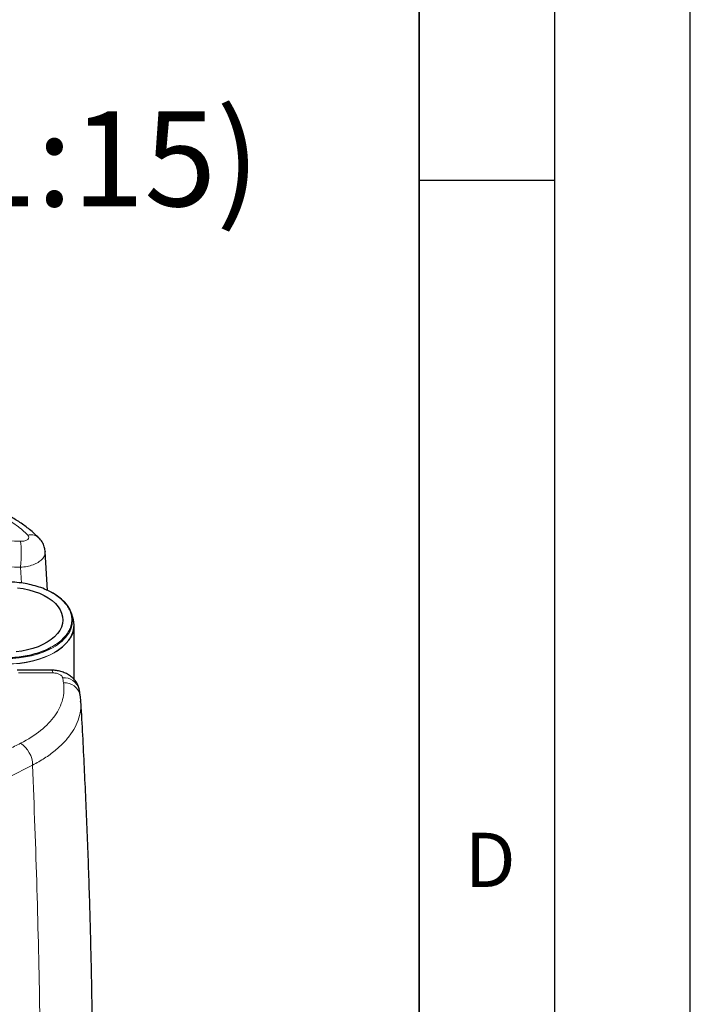
# Model space of a CAD drawing. Units: millimetres. Extents: x 0 to 420, y 0 to 297.
# Drawn here: x 395 to 420, y 118 to 154 of the extents above; entities that cross this region are included whole.
import ezdxf

# ---------------------------------------------------------------- set-up
doc = ezdxf.new("R2010")
doc.units = ezdxf.units.MM
doc.layers.add('LINIEN-DICK', color=7, linetype='Continuous', lineweight=35)
doc.layers.add('LINIEN-DÜNN', color=7, linetype='Continuous')
doc.layers.add('VORLAGE_TEXT', color=7, linetype='Continuous')
doc.styles.add('SLDTEXTSTYLE0', font='TXT', dxfattribs={"width": 0.605})

msp = doc.modelspace()

# ---------------------------------------------------------------- linework, layer by layer
at = {"color": 7, "linetype": 'Continuous', "lineweight": 25}
for p, q in [((396.2125, 134.8469), (396.2206, 134.8113)), ((396.3058, 133.3788), (396.2238, 134.8117)), ((397.241, 132.3878), (397.1872, 132.5487)), ((397.2873, 130.1005), (397.2873, 132.1074)), ((396.4675, 130.4429), (395.1943, 130.4458)), ((397.4843, 129.7033), (397.4722, 129.7581)), ((397.5133, 129.5216), (397.4842, 129.7035)), ((397.5309, 129.2548), (397.5282, 129.3013))]:
    msp.add_line(p, q, dxfattribs=at)
at = {"color": 8, "linetype": 'Continuous', "lineweight": 18}
for p, q in [((395.3092, 134.2379), (395.3426, 133.6544)), ((396.4329, 131.2867), (396.4928, 131.317)), ((396.5551, 131.0869), (396.6239, 131.1282))]:
    msp.add_line(p, q, dxfattribs=at)
at = {"color": 7, "linetype": 'Continuous', "lineweight": 25, "flags": 128}
for points in [[(395.2004, 133.4798), (395.415, 133.4478), (395.6225, 133.4027), (395.8205, 133.3453), (396.0068, 133.276), (396.1793, 133.1956), (396.336, 133.1051), (396.4752, 133.0055), (396.5953, 132.898), (396.6949, 132.7837), (396.7728, 132.6639), (396.8283, 132.54), (396.8606, 132.4134), (396.8695, 132.2856), (396.8547, 132.1579), (396.8166, 132.0318), (396.7554, 131.9088), (396.672, 131.7903), (396.5671, 131.6776), (396.4422, 131.5719), (396.2984, 131.4745), (396.1376, 131.3864), (395.9614, 131.3088), (395.772, 131.2423), (395.5714, 131.1879), (395.3619, 131.1461), (395.1459, 131.1174)], [(397.1001, 131.8252), (397.1262, 131.8718), (397.1845, 132.0061), (397.2197, 132.1431), (397.2314, 132.2814), (397.2197, 132.4197), (397.1845, 132.5566), (397.1262, 132.691), (397.0454, 132.8213), (396.9428, 132.9465), (396.8195, 133.0653), (396.6767, 133.1765), (396.5156, 133.2791), (396.3379, 133.3721), (396.2249, 133.4225)], [(396.6239, 131.1282), (396.7175, 131.1902), (396.8618, 131.302), (396.9868, 131.4214), (397.0912, 131.5471), (397.1741, 131.6781), (397.2348, 131.8131), (397.2726, 131.9508), (397.2872, 132.09), (397.2784, 132.2294), (397.2749, 132.2514)]]:
    msp.add_lwpolyline(points, dxfattribs=at)
at = {"color": 8, "linetype": 'Continuous', "lineweight": 18, "flags": 128}
for points in [[(393.2381, 130.9826), (393.4072, 130.9119), (393.6181, 130.8396), (393.8402, 130.7796), (394.0714, 130.7324), (394.3095, 130.6985), (394.5522, 130.6783), (394.7972, 130.6719), (395.0421, 130.6794), (395.2845, 130.7008), (395.5221, 130.7357), (395.7527, 130.7839), (395.974, 130.845), (396.1838, 130.9182), (396.3802, 131.003), (396.5613, 131.0985), (396.7252, 131.2037), (396.8705, 131.3178), (396.9958, 131.4395), (397.0997, 131.5677), (397.1607, 131.6632)], [(393.2381, 131.1901), (393.4295, 131.1082), (393.6352, 131.037), (393.852, 130.9778), (394.0779, 130.9312), (394.3105, 130.8975), (394.5478, 130.8772), (394.7873, 130.8704), (395.0269, 130.8772), (395.2642, 130.8975), (395.4968, 130.9312), (395.7227, 130.9778), (395.9395, 131.037), (396.1452, 131.1082), (396.3379, 131.1907), (396.5156, 131.2837)], [(393.2381, 130.9748), (393.2455, 130.9714), (393.4427, 130.8908), (393.6524, 130.8215), (393.8726, 130.7643), (394.1015, 130.7196), (394.3367, 130.6879), (394.5761, 130.6694), (394.8175, 130.6643), (395.0587, 130.6728), (395.2973, 130.6946), (395.5311, 130.7296), (395.758, 130.7774), (395.9758, 130.8377), (396.1825, 130.9099), (396.3762, 130.9932), (396.5551, 131.0869)]]:
    msp.add_lwpolyline(points, dxfattribs=at)
at = {"color": 7, "linetype": 'Continuous', "lineweight": 25}
msp.add_arc((396.4024, 132.1138), 0.8821, 329.27711, 18.09079, dxfattribs=at)
at = {"color": 8, "linetype": 'Continuous', "lineweight": 18}
for centre, radius, start, end in [((395.7839, 132.6599), 1.5586, 297.99804, 327.61841), ((396.9019, 129.5625), 0.6029, 18.93349, 93.29757), ((396.9339, 129.3892), 0.5943, 12.8509, 93.70412), ((394.7736, 126.9279), 0.9842, 1.0607, 56.73098)]:
    msp.add_arc(centre, radius, start, end, dxfattribs=at)
for points, knots in [([(395.5803, 135.4237), (395.4575, 135.5462), (395.3185, 135.6655), (395.0106, 135.8953), (394.8419, 136.0058), (394.6601, 136.1108)], [0, 0, 0, 0, 0.5, 0.5, 1, 1, 1, 1]), ([(395.3113, 135.196), (395.3666, 135.1943), (395.4207, 135.1998), (395.5138, 135.2235), (395.5527, 135.2417), (395.6059, 135.2865), (395.6202, 135.3132), (395.6206, 135.3686), (395.6067, 135.3974), (395.5803, 135.4237)], [0, 0, 0, 0, 0.25, 0.25, 0.5, 0.5, 0.75, 0.75, 1, 1, 1, 1]), ([(395.5803, 135.4237), (395.6446, 135.4293), (395.7773, 135.4409), (395.9195, 135.3936), (395.9689, 135.3302), (395.9819, 135.3135)], [0, 0, 0, 0, 0.4091844, 0.844732, 1, 1, 1, 1]), ([(395.3113, 135.196), (395.1658, 135.2001), (394.8749, 135.2085), (394.584, 135.2162), (394.4385, 135.22)], [0, 0, 0, 0, 0.5, 1, 1, 1, 1]), ([(395.3092, 134.2379), (395.3132, 134.2713), (395.317, 134.3083), (395.324, 134.3885), (395.3272, 134.4317), (395.3324, 134.5224), (395.3346, 134.5699), (395.3375, 134.6661), (395.3383, 134.7149), (395.3385, 134.8101), (395.3379, 134.8565), (395.3353, 134.9439), (395.3334, 134.9848), (395.3285, 135.0591), (395.3255, 135.0924), (395.3188, 135.1505), (395.3151, 135.1753), (395.3113, 135.196)], [0, 0, 0, 0, 0.125, 0.125, 0.25, 0.25, 0.375, 0.375, 0.5, 0.5, 0.625, 0.625, 0.75, 0.75, 0.875, 0.875, 1, 1, 1, 1]), ([(396.2206, 134.8113), (396.2221, 134.8056), (396.235, 134.7546), (396.2008, 134.6564), (396.1152, 134.5273), (395.9692, 134.4138), (395.7791, 134.3241), (395.555, 134.2603), (395.3911, 134.2454), (395.3092, 134.2379)], [0, 0, 0, 0, 0.020585, 0.1838192, 0.3470548, 0.5102911, 0.673528, 0.8367647, 1, 1, 1, 1]), ([(396.4928, 131.317), (396.5644, 131.3616), (396.7076, 131.4508), (396.8817, 131.6036), (397.0221, 131.7671), (397.1237, 131.9402), (397.1854, 132.1193), (397.2061, 132.3016), (397.1854, 132.4838), (397.1237, 132.663), (397.022, 132.8359), (396.8822, 132.9998), (396.7059, 133.1513), (396.5034, 133.2869), (396.3466, 133.3622), (396.2707, 133.3985)], [0, 0, 0, 0, 0.0773014, 0.1545964, 0.2319055, 0.3092069, 0.3865018, 0.4638108, 0.5411121, 0.6184072, 0.6957164, 0.7730178, 0.8503127, 0.9276218, 1, 1, 1, 1]), ([(395.2319, 130.3435), (395.3381, 130.3436), (395.5503, 130.3438), (395.8687, 130.3436), (396.1871, 130.3432), (396.3993, 130.3425), (396.5054, 130.3422)], [0, 0, 0, 0, 0.25, 0.5, 0.75, 1, 1, 1, 1]), ([(396.4675, 130.4425), (396.4721, 130.4401), (396.4812, 130.4354), (396.4941, 130.4003), (396.5017, 130.3612), (396.5054, 130.3422)], [0, 0, 0, 0, 0.34074, 0.6792811, 1, 1, 1, 1]), ([(396.5054, 130.3422), (396.5494, 130.3394), (396.6374, 130.3339), (396.7545, 130.2928), (396.8413, 130.2339), (396.8586, 130.1876), (396.8672, 130.1644)], [0, 0, 0, 0, 0.2500397, 0.5000335, 0.7500094, 1, 1, 1, 1]), ([(395.3135, 127.7508), (395.5923, 127.8927), (395.8409, 128.0507), (396.2659, 128.3917), (396.4423, 128.5747), (396.7146, 128.9577), (396.8105, 129.1577), (396.9171, 129.566), (396.9278, 129.7743), (396.8955, 129.9823)], [0, 0, 0, 0, 0.25, 0.25, 0.5, 0.5, 0.75, 0.75, 1, 1, 1, 1]), ([(395.7576, 126.9461), (395.9087, 127.0292), (396.2108, 127.1955), (396.5941, 127.4767), (396.9206, 127.7771), (397.1811, 128.0958), (397.3756, 128.4287), (397.4954, 128.7722), (397.5475, 129.0492), (397.5344, 129.2109), (397.5309, 129.2548)], [0, 0, 0, 0, 0.135616, 0.2712319, 0.4068481, 0.542464, 0.6780799, 0.813696, 0.9493118, 1, 1, 1, 1]), ([(395.3135, 127.7508), (395.2405, 127.7136), (395.0945, 127.6392), (394.8756, 127.5269), (394.6566, 127.4141), (394.4376, 127.3007), (394.2187, 127.1867), (393.9997, 127.0721), (393.7807, 126.9569), (393.5618, 126.8412), (393.3428, 126.7249), (393.1238, 126.6081), (392.9049, 126.4906), (392.686, 126.3726), (392.467, 126.254), (392.2481, 126.1348), (392.0292, 126.0151), (391.8103, 125.8948), (391.5914, 125.7739), (391.3725, 125.6525), (391.1537, 125.5305), (390.9348, 125.4079), (390.716, 125.2847), (390.4972, 125.161), (390.2784, 125.0367), (390.0596, 124.9119), (389.8409, 124.7865), (389.5492, 124.6185), (389.1847, 124.4071), (388.7475, 124.1512), (388.3103, 123.8931), (387.8732, 123.6327), (387.4363, 123.37), (386.9995, 123.1052), (386.5628, 122.8381), (386.1263, 122.5687), (385.69, 122.2972), (385.2538, 122.0235), (384.8178, 121.7475), (384.3819, 121.4695), (384.0915, 121.2823), (383.9463, 121.1887)], [0, 0, 0, 0, 0.0192306, 0.0384613, 0.057692, 0.0769228, 0.0961536, 0.1153845, 0.1346153, 0.1538462, 0.173077, 0.1923078, 0.2115386, 0.2307694, 0.2500002, 0.2692309, 0.2884617, 0.3076924, 0.3269232, 0.3461539, 0.3653847, 0.3846155, 0.4038462, 0.423077, 0.4423078, 0.4615386, 0.4807694, 0.5000001, 0.5384617, 0.5769232, 0.6153848, 0.6538463, 0.6923078, 0.7307692, 0.7692308, 0.8076923, 0.8461539, 0.8846156, 0.9230772, 0.9615387, 1, 1, 1, 1]), ([(395.7576, 126.9461), (393.8689, 125.9854), (391.9796, 124.9597), (388.2064, 122.7814), (386.3223, 121.6289), (384.4439, 120.4148)], [0, 0, 0, 0, 0.5, 0.5, 1, 1, 1, 1]), ([(395.7576, 126.9461), (395.8143, 125.422), (395.9278, 122.3738), (396.0307, 117.8375), (396.0841, 113.3287), (396.0836, 108.8505), (396.0292, 104.404), (395.9254, 99.987), (395.8113, 97.0703), (395.7542, 95.6119)], [0, 0, 0, 0, 0.1428572, 0.2857143, 0.4285714, 0.5714286, 0.7142857, 0.8571429, 1, 1, 1, 1])]:
    msp.add_open_spline(points, degree=3, knots=knots, dxfattribs=at)
at = {"color": 7, "linetype": 'Continuous', "lineweight": 25}
for points, knots in [([(395.9891, 135.3204), (395.8787, 135.4232), (395.6671, 135.6205), (395.3078, 135.8844), (395.0523, 136.0389), (394.9304, 136.1126)], [0, 0, 0, 0, 0.3629787, 0.6961491, 1, 1, 1, 1]), ([(396.2158, 134.8474), (396.2087, 134.8967), (396.1928, 135.0085), (396.1155, 135.1745), (396.0305, 135.2725), (395.9885, 135.3209)], [0, 0, 0, 0, 0.2853079, 0.6467567, 1, 1, 1, 1]), ([(396.2707, 133.3985), (396.2657, 133.4011), (396.1819, 133.4439), (395.9949, 133.5096), (395.7135, 133.5919), (395.4132, 133.6502), (395.1031, 133.686), (394.7873, 133.6979), (394.4716, 133.686), (394.1615, 133.6502), (393.8612, 133.592), (393.5798, 133.5095), (393.3945, 133.4446), (393.3121, 133.4027), (393.3087, 133.4009)], [0, 0, 0, 0, 0.0063014, 0.1052296, 0.2041754, 0.3031114, 0.4020388, 0.5009853, 0.5999214, 0.6988494, 0.7977953, 0.8967317, 0.9956595, 1, 1, 1, 1]), ([(393.2381, 131.2379), (393.2647, 131.224), (393.3695, 131.1694), (393.5791, 131.0931), (393.8614, 131.0113), (394.1614, 130.9528), (394.4716, 130.9171), (394.7873, 130.9052), (395.1031, 130.9171), (395.4133, 130.9528), (395.7131, 131.0114), (395.9961, 131.0927), (396.2396, 131.184), (396.375, 131.2559), (396.4329, 131.2867)], [0, 0, 0, 0, 0.0307953, 0.1209682, 0.2111571, 0.3013372, 0.3915099, 0.481699, 0.5718787, 0.6620517, 0.7522409, 0.8424212, 0.9325934, 1, 1, 1, 1]), ([(397.4724, 129.7576), (397.459, 129.805), (397.4319, 129.9011), (397.3531, 130.0332), (397.2478, 130.153), (397.1169, 130.2555), (396.9665, 130.3381), (396.8033, 130.3977), (396.6335, 130.4354), (396.5228, 130.4404), (396.4676, 130.4428)], [0, 0, 0, 0, 0.1215025, 0.2458936, 0.371947, 0.4986105, 0.6250862, 0.7508753, 0.8757999, 1, 1, 1, 1]), ([(397.5356, 129.2783), (397.535, 129.3054), (397.5327, 129.4036), (397.5148, 129.5025), (397.5018, 129.5741)], [0, 0, 0, 0, 0.2759358, 1, 1, 1, 1]), ([(397.5181, 97.9577), (397.5229, 98.0343), (397.5774, 98.9007), (397.662, 100.5591), (397.7702, 102.9327), (397.8552, 105.3085), (397.9198, 107.6857), (397.9632, 110.0641), (397.9856, 112.4432), (397.9869, 114.8226), (397.9672, 117.2019), (397.9265, 119.5807), (397.8646, 121.9587), (397.7822, 124.3354), (397.6767, 126.7102), (397.5942, 128.3657), (397.5408, 129.2289), (397.5363, 129.3018)], [0, 0, 0, 0, 0.0073484, 0.0831168, 0.1589047, 0.234709, 0.3105268, 0.3863553, 0.4621916, 0.5380328, 0.613876, 0.6897176, 0.7655545, 0.841384, 0.9172031, 0.9930091, 1, 1, 1, 1])]:
    msp.add_open_spline(points, degree=3, knots=knots, dxfattribs=at)
at = {"color": 8, "linetype": 'Continuous', "lineweight": 18}
for points in [[(395.3092, 134.2379), (395.0191, 134.2467), (394.7289, 134.255), (394.4387, 134.2629)], [(396.8672, 130.1644), (396.8719, 130.1341), (396.8813, 130.0734), (396.8908, 130.0127), (396.8955, 129.9823)]]:
    msp.add_open_spline(points, degree=3, dxfattribs=at)
at = {"layer": 'LINIEN-DICK'}
msp.add_line((410, 5), (410, 287), dxfattribs=at)
at = {"layer": 'LINIEN-DÜNN'}
for p, q in [((420, 0), (420, 297)), ((415, 292), (415, 5)), ((410, 148.5), (415, 148.5))]:
    msp.add_line(p, q, dxfattribs=at)

# ---------------------------------------------------------------- texts
at = {"color": 7, "linetype": 'Continuous', "lineweight": 0, "insert": (397.8856, 151.0411), "char_height": 3.5, "attachment_point": 2, "style": 'SLDTEXTSTYLE0'}
msp.add_mtext('(1:15)', dxfattribs=at)
at = {"layer": 'VORLAGE_TEXT', "insert": (412.6234, 124.4518), "char_height": 2, "attachment_point": 2, "style": 'SLDTEXTSTYLE0'}
msp.add_mtext('D', dxfattribs=at)

doc.saveas('drawing.dxf')
